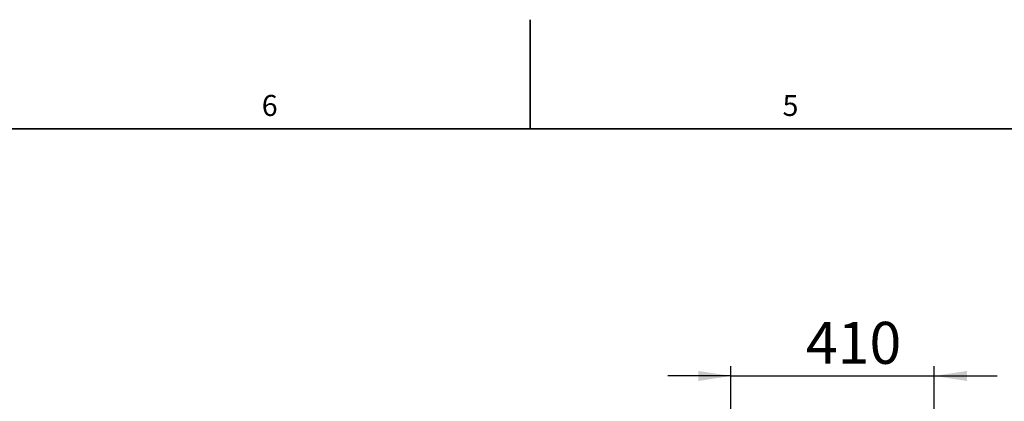
# Model space of a CAD drawing. Units: millimetres. Extents: x 0 to 420, y -6 to 302.
# Drawn here: x 106 to 205, y 264 to 302 of the extents above; entities that cross this region are included whole.
import ezdxf

# ---------------------------------------------------------------- set-up
doc = ezdxf.new("R2010")
doc.units = ezdxf.units.MM
doc.layers.add('FORMAT', color=7, linetype='Continuous')
doc.styles.add('SLDTEXTSTYLE0', font='TXT', dxfattribs={"width": 0.75})
doc.dimstyles.new('SLDDIMSTYLE1', dxfattribs={"dimtxt": 4.233333, "dimasz": 3.302, "dimexe": 0, "dimexo": 0.0625, "dimgap": 1.058333, "dimtad": 1, "dimdec": 0, "dimlfac": 20, "dimrnd": 1e-09, "dimzin": 12, "dimdsep": 46, "dimtxsty": 'SLDTEXTSTYLE0', "dimsah": 1, "dimcen": 0.09, "dimadec": 0, "dimazin": 3, "dimtfac": 1, "dimtdec": 0, "dimtmove": 0, "dimatfit": 0, "dimfxl": 0, "dimfrac": 2, "dimtolj": 1, "dimtzin": 12, "dimarcsym": 0})

# ---------------------------------------------------------------- blocks, each defined once
blk = doc.blocks.new('_D_5')
at = {"layer": 'FORMAT', "color": 7}
for p, q in [((177.728, 259.069), (177.728, 267.069)), ((198.228, 236.337), (198.228, 267.069)), ((177.728, 266.069), (171.378, 266.069)), ((177.728, 266.069), (198.228, 266.069)), ((198.228, 266.069), (204.578, 266.069))]:
    blk.add_line(p, q, dxfattribs=at)
for points in [[(177.728, 266.069), (174.426, 266.577), (174.426, 265.561)], [(198.228, 266.069), (201.53, 265.561), (201.53, 266.577)]]:
    blk.add_solid(points, dxfattribs=at)
at = {"layer": 'FORMAT', "color": 7, "insert": (185.283, 271.526), "char_height": 4.2333, "attachment_point": 1, "style": 'SLDTEXTSTYLE0'}
blk.add_mtext('410', dxfattribs=at)

msp = doc.modelspace()

# ---------------------------------------------------------------- linework, layer by layer
at = {"layer": 'FORMAT', "linetype": 'Continuous', "lineweight": 35}
for p, q in [((157.5, 291), (157.5, 302)), ((11, 291), (409, 291))]:
    msp.add_line(p, q, dxfattribs=at)

# ---------------------------------------------------------------- texts
at = {"layer": 'FORMAT', "char_height": 2.117, "attachment_point": 2, "style": 'SLDTEXTSTYLE0'}
for s, insert in [('6', (131.229, 294.407)), ('5', (183.729, 294.407))]:
    msp.add_mtext(s, dxfattribs=dict(at, insert=insert))

# ---------------------------------------------------------------- dimensions: what is measured, and where the dimension line sits
at = {"layer": 'FORMAT', "color": 7}
dim = msp.add_linear_dim(base=(198.228, 266.069), p1=(177.728, 258.069), p2=(198.228, 235.337), dimstyle='SLDDIMSTYLE1', dxfattribs=at)
dim.commit()
dim.dimension.update_dxf_attribs({"geometry": '_D_5', "text_midpoint": (189.975, 266.069), "dimtype": 160})

doc.saveas('drawing.dxf')
